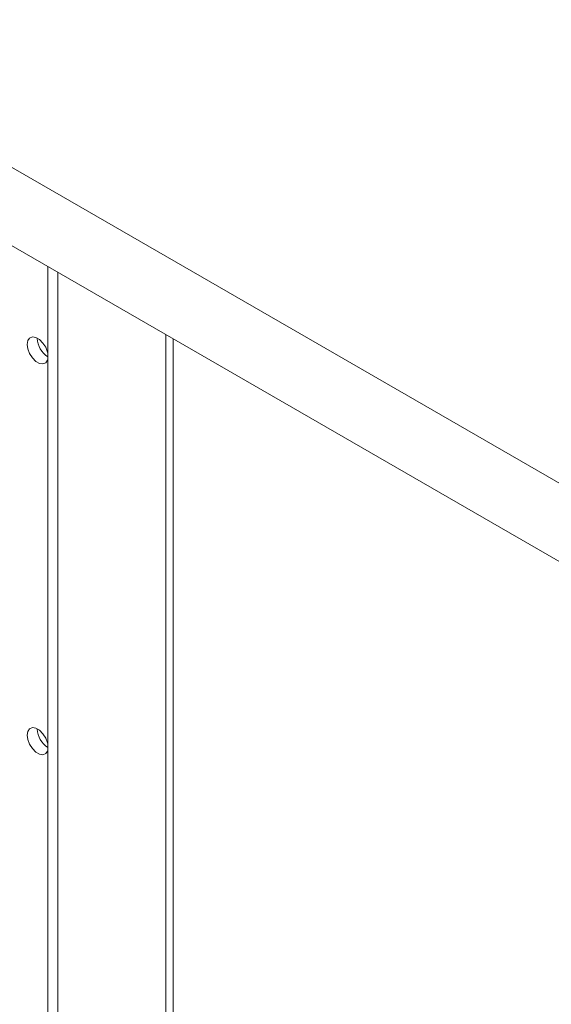
# Model space of a CAD drawing. Units: millimetres. Extents: x 95 to 3912, y 138 to 3180.
# Drawn here: x 2466 to 2577, y 2585 to 2791 of the extents above; entities that cross this region are included whole.
import ezdxf

# ---------------------------------------------------------------- set-up
doc = ezdxf.new("R2010")
doc.units = ezdxf.units.MM

msp = doc.modelspace()

# ---------------------------------------------------------------- linework, layer by layer
at = {"color": 7, "linetype": 'Continuous', "lineweight": 15}
for p, q in [((1846.25, 3116.67), (2694.78, 2626.82)), ((1846.25, 3100.33), (2694.78, 2610.49)), ((2472.04, 2739.07), (2472.04, 2432.86)), ((2474.16, 2737.85), (2474.16, 2548.38)), ((2469.85, 2723.99), (2469.85, 2724.07)), ((2498.21, 2571.53), (2498.21, 2723.96)), ((2469.85, 2642.34), (2469.85, 2642.42))]:
    msp.add_line(p, q, dxfattribs=at)
at = {"color": 8, "linetype": 'Continuous', "lineweight": 15}
msp.add_line((2496.72, 2724.83), (2496.72, 2570.67), dxfattribs=at)
at = {"color": 7, "linetype": 'Continuous', "lineweight": 15, "flags": 128}
for points in [[(2472.04, 2720.91), (2471.98, 2721.18), (2471.6, 2722.16), (2471.02, 2723.06), (2470.3, 2723.77), (2469.54, 2724.21), (2468.82, 2724.33), (2468.24, 2724.1), (2467.86, 2723.56), (2467.73, 2722.77), (2467.86, 2721.82), (2468.24, 2720.84), (2468.82, 2719.94), (2469.54, 2719.23), (2470.3, 2718.79), (2471.02, 2718.68), (2471.6, 2718.9), (2471.98, 2719.45), (2472.04, 2719.64)], [(2472.04, 2639.26), (2471.98, 2639.52), (2471.6, 2640.5), (2471.02, 2641.41), (2470.3, 2642.12), (2469.54, 2642.56), (2468.82, 2642.67), (2468.24, 2642.44), (2467.86, 2641.9), (2467.73, 2641.11), (2467.86, 2640.17), (2468.24, 2639.19), (2468.82, 2638.29), (2469.54, 2637.57), (2470.3, 2637.13), (2471.02, 2637.02), (2471.6, 2637.25), (2471.98, 2637.79), (2472.04, 2637.98)]]:
    msp.add_lwpolyline(points, dxfattribs=at)
at = {"color": 7, "linetype": 'Continuous', "lineweight": 15}
for centre, start in [((2474.54, 2724.17), 182.1831), ((2474.54, 2642.52), 182.1832)]:
    msp.add_arc(centre, 4.7, start, 237.8168, dxfattribs=at)

doc.saveas('drawing.dxf')
